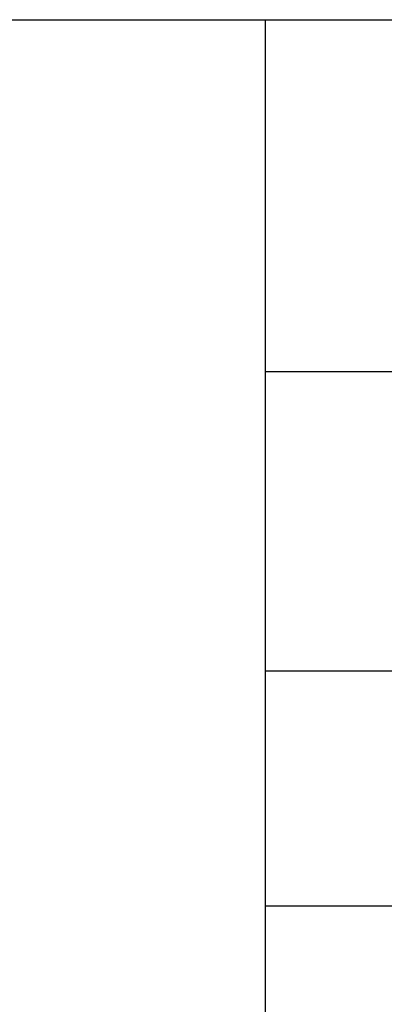
# Model space of a CAD drawing. Units: millimetres. Extents: x 0 to 287, y 17 to 217.
# Drawn here: x 216 to 230, y 179 to 217 of the extents above; entities that cross this region are included whole.
import ezdxf

# ---------------------------------------------------------------- set-up
doc = ezdxf.new("R2010")
doc.units = ezdxf.units.MM
doc.layers.add('1', color=7, linetype='Continuous')

# ---------------------------------------------------------------- blocks, each defined once
blk = doc.blocks.new('metalfire_a4h_tf_AVENUE__134')
at = {"layer": '1', "color": 7, "linetype": 'Continuous'}
for p, q in [((0, 216.534), (287, 216.534)), ((225, 16.534), (225, 216.534))]:
    blk.add_line(p, q, dxfattribs=at)
blk = doc.blocks.new('1__135', base_point=(100190, 101900))
blk.add_blockref('metalfire_a4h_tf_AVENUE__134', (0, 0))
blk = doc.blocks.new('metalfire_a4h_tf_AVENUE__144', base_point=(256, 116.534))
at = {"layer": '1', "color": 7, "linetype": 'Continuous'}
for p, q in [((225, 16.534), (225, 216.534)), ((225, 216.534), (287, 216.534)), ((225, 203.037), (287, 203.037)), ((287, 191.537), (225, 191.537)), ((287, 191.537), (225, 191.537)), ((225, 182.537), (287, 182.537))]:
    blk.add_line(p, q, dxfattribs=at)
blk = doc.blocks.new('1__145', base_point=(256, 116.534))
blk.add_blockref('metalfire_a4h_tf_AVENUE__144', (256, 116.534))
blk = doc.blocks.new('SD_drawing__146', base_point=(256, 116.534))
at = {"layer": '1'}
blk.add_blockref('1__145', (256, 116.534), dxfattribs=at)
blk = doc.blocks.new('1__147', base_point=(256, 116.534))
blk.add_blockref('SD_drawing__146', (256, 116.534))
blk = doc.blocks.new('Paste1__148', base_point=(256, 116.534))
at = {"layer": '1'}
blk.add_blockref('1__147', (256, 116.534), dxfattribs=at)
blk = doc.blocks.new('1__149', base_point=(256, 116.534))
blk.add_blockref('Paste1__148', (256, 116.534))
blk = doc.blocks.new('Paste2', base_point=(256, 116.534))
at = {"layer": '1'}
blk.add_blockref('1__149', (256, 116.534), dxfattribs=at)
blk = doc.blocks.new('SD_drawing__150')
blk.add_blockref('Paste2', (256, 116.534))
at = {"layer": '1'}
blk.add_blockref('1__135', (100190, 101900), dxfattribs=at)

msp = doc.modelspace()

# ---------------------------------------------------------------- block references
msp.add_blockref('SD_drawing__150', (0, 0))

doc.saveas('drawing.dxf')
